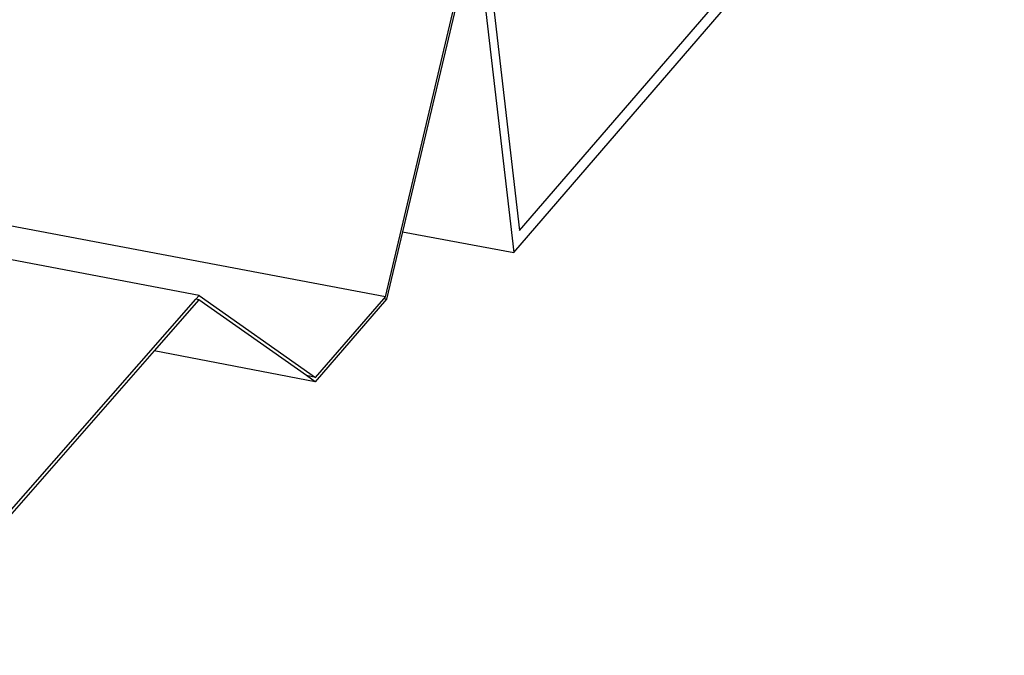
# Model space of a CAD drawing. Units: millimetres. Extents: x 3042 to 7865, y 1186 to 4591.
# Drawn here: x 7351 to 7403, y 1680 to 1713 of the extents above; entities that cross this region are included whole.
import ezdxf

# ---------------------------------------------------------------- set-up
doc = ezdxf.new("R2010")
doc.units = ezdxf.units.MM
doc.layers.add('DLS_Dim', color=254, linetype='Continuous', lineweight=0)
doc.styles.add('dim', font='simplex.shx', dxfattribs={"width": 0.7})
doc.dimstyles.new('1_5', dxfattribs={"dimtxt": 15, "dimasz": 10, "dimexe": 0, "dimexo": 0, "dimgap": 5, "dimtad": 0, "dimdec": 1, "dimlfac": 0.1, "dimzin": 11, "dimtxsty": 'dim', "dimblk": 'OBLIQUE', "dimcen": 0, "dimclrt": 256, "dimadec": 0, "dimazin": 0, "dimtfac": 1.25, "dimtdec": 1, "dimtix": 1, "dimtofl": 0, "dimtmove": 1, "dimatfit": 3, "dimldrblk": 'OBLIQUE', "dimfxl": 0, "dimfxlon": 1, "dimtolj": 1, "dimtzin": 0, "dimarcsym": 0})

# ---------------------------------------------------------------- blocks, each defined once
blk = doc.blocks.new('_Oblique')
at = {"color": 0, "linetype": 'ByBlock', "lineweight": -2}
blk.add_line((-0.5, -0.5), (0.5, 0.5), dxfattribs=at)
blk = doc.blocks.new('*D31')
at = {"layer": 'Defpoints', "color": 0, "transparency": 16777216}
for p in [(7476.399, 1867.974), (7528.289, 1820.623), (7368.698, 1749.95)]:
    blk.add_point(p, dxfattribs=at)
at = {"layer": 'DLS_Dim', "color": 0, "lineweight": -2, "transparency": 16777216}
for p, q in [((7528.289, 1820.623), (7499.211, 1788.757)), ((7420.588, 1702.599), (7449.667, 1734.465))]:
    blk.add_line(p, q, dxfattribs=at)
at = {"layer": 'DLS_Dim', "color": 0, "lineweight": -2, "transparency": 16777216, "xscale": 10, "yscale": 10, "zscale": 10}
for p, rotation in [((7528.289, 1820.623), 47.61839275086996), ((7420.588, 1702.599), 227.61839275087)]:
    blk.add_blockref('_Oblique', p, dxfattribs=dict(at, rotation=rotation))
at = {"layer": 'DLS_Dim', "transparency": 16777216, "insert": (7474.439, 1761.611), "char_height": 15, "attachment_point": 5, "rotation": 47.6184, "style": 'dim'}
blk.add_mtext('\\A1;610 mm', dxfattribs=at)

msp = doc.modelspace()

# ---------------------------------------------------------------- linework, layer by layer
for p, q in [((7369.993, 1698.496), (7198.357, 1730.897)), ((7360.14, 1698.568), (7196.917, 1729.543)), ((7375.118, 1715.245), (7376.789, 1700.846)), ((7375.587, 1714.96), (7377.088, 1702.004)), ((7369.993, 1698.496), (7373.63, 1713.864)), ((7373.722, 1713.848), (7370.904, 1701.945)), ((7376.789, 1700.846), (7388.102, 1713.953)), ((7377.088, 1702.004), (7387.651, 1714.233)), ((7370.904, 1701.945), (7370.057, 1698.365)), ((7370.904, 1701.945), (7376.789, 1700.846)), ((7343.542, 1679.644), (7359.962, 1698.365)), ((7360.118, 1698.335), (7357.749, 1695.633)), ((7359.962, 1698.365), (7360.14, 1698.568)), ((7360.118, 1698.335), (7359.962, 1698.365)), ((7365.814, 1694.322), (7360.118, 1698.335)), ((7360.14, 1698.568), (7366.292, 1694.23)), ((7370.057, 1698.365), (7366.271, 1694)), ((7366.292, 1694.23), (7369.904, 1698.394)), ((7369.904, 1698.394), (7369.993, 1698.496)), ((7370.057, 1698.365), (7369.904, 1698.394)), ((7357.749, 1695.633), (7343.612, 1679.512)), ((7366.271, 1694), (7357.749, 1695.633)), ((7366.292, 1694.23), (7365.814, 1694.322)), ((7366.271, 1694), (7365.814, 1694.322))]:
    msp.add_line(p, q)

# ---------------------------------------------------------------- dimensions: what is measured, and where the dimension line sits
at = {"layer": 'DLS_Dim'}
dim = msp.add_aligned_dim(p1=(7368.698, 1749.95), p2=(7476.399, 1867.974), distance=-70.248, text='610 mm', dimstyle='1_5', dxfattribs=at)
dim.commit()
dim.dimension.update_dxf_attribs({"geometry": '*D31', "text_midpoint": (7474.439, 1761.611)})

doc.saveas('drawing.dxf')
